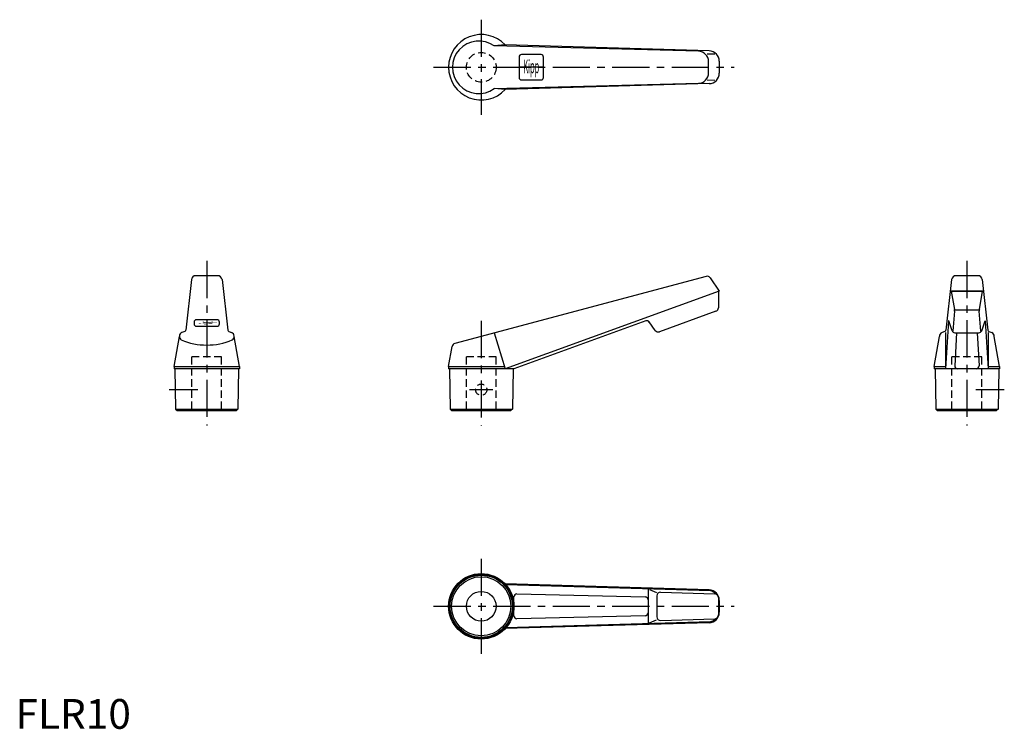
# Model space of a CAD drawing. Extents: x 1 to 332, y 0 to 238.
import ezdxf
from ezdxf.enums import TextEntityAlignment as Align

# ---------------------------------------------------------------- set-up
doc = ezdxf.new("R2010")
doc.units = 0
doc.header["$LTSCALE"] = 10
doc.linetypes.add('CENTER', pattern=[2, 1.25, -0.25, 0.25, -0.25])
doc.linetypes.add('HIDDEN', pattern=[0.375, 0.25, -0.125])
doc.layers.get('0').update_dxf_attribs({"linetype": 'CONTINUOUS'})
doc.layers.add('1', color=1, linetype='CENTER')
doc.layers.add('2', color=2, linetype='HIDDEN')
doc.styles.add('COMPLEX', font='TXT', dxfattribs={"width": 0.4, "height": 7})
doc.styles.add('COMPLEX1', font='TXT', dxfattribs={"width": 0.08, "height": 7})
doc.styles.add('STANDARD1', font='txt')

msp = doc.modelspace()

# ---------------------------------------------------------------- linework, layer by layer
for p, q in [((164.54, 229.95), (160.84, 229.62)), ((229.48, 227.84), (160.84, 229.62)), ((233.1, 227.95), (164.54, 229.95)), ((169.19, 225.9), (169.19, 219)), ((176.6, 226.7), (169.99, 226.7)), ((177.4, 219), (177.4, 225.9)), ((235, 226.88), (232.39, 226.8)), ((177.4, 222.45), (169.19, 222.45)), ((232.89, 220.56), (232.89, 224.34)), ((236.49, 224.46), (236.49, 220.44)), ((160.84, 215.28), (229.48, 217.06)), ((164.54, 214.95), (160.84, 215.28)), ((233.1, 216.94), (164.54, 214.95)), ((169.99, 218.2), (176.6, 218.2)), ((235, 218.02), (232.39, 218.1)), ((67.9, 152.36), (60.58, 152.36)), ((323.35, 152.36), (316.02, 152.36)), ((59.09, 151.03), (57.17, 134.01)), ((69.39, 151.03), (71.31, 134.01)), ((232.04, 152.14), (147.6, 129.59)), ((233.39, 151.65), (236.49, 147.21)), ((314.53, 151.03), (312.62, 134.01)), ((324.84, 151.03), (326.75, 134.01)), ((236.49, 147.21), (164.54, 121.03)), ((236.19, 147.11), (236.19, 141.59)), ((314.1, 147.21), (325.26, 147.21)), ((314.39, 147.11), (314.1, 147.21)), ((314.39, 147.11), (315.49, 140.97)), ((324.98, 147.11), (314.39, 147.11)), ((323.88, 140.97), (324.98, 147.11)), ((325.26, 147.21), (324.98, 147.11)), ((235.37, 140.42), (216.39, 133.51)), ((315.51, 140.46), (314.97, 133.72)), ((323.83, 140.72), (315.54, 140.72)), ((324.4, 133.72), (323.85, 140.46)), ((59.99, 136.75), (59.99, 136.15)), ((67.69, 137.55), (60.79, 137.55)), ((68.49, 136.15), (68.49, 136.75)), ((211.81, 137.15), (167.49, 121.03)), ((214.94, 133.97), (212.97, 136.79)), ((313.49, 137.16), (312.52, 121.03)), ((314.69, 133.86), (313.58, 137.17)), ((324.67, 133.86), (325.78, 137.17)), ((325.88, 137.16), (326.85, 121.03)), ((56.86, 133.6), (55.89, 133.22)), ((60.79, 135.35), (67.69, 135.35)), ((71.62, 133.6), (72.59, 133.22)), ((160.84, 133.12), (164.54, 121.03)), ((312.3, 133.6), (311.33, 133.22)), ((312.52, 133.26), (312.52, 121.03)), ((316.25, 133.18), (315.58, 122.09)), ((315.64, 133.18), (323.72, 133.18)), ((323.12, 133.18), (323.79, 122.09)), ((326.85, 133.26), (326.85, 121.03)), ((327.06, 133.6), (328.03, 133.22)), ((53.24, 121.83), (55.03, 131.96)), ((75.24, 121.83), (73.45, 131.96)), ((308.68, 121.83), (310.47, 131.96)), ((330.68, 121.83), (328.9, 131.96)), ((145.49, 121.83), (146.69, 128.6)), ((53.24, 121.83), (53.24, 121.03)), ((53.24, 121.83), (75.24, 121.83)), ((75.24, 121.03), (53.24, 121.03)), ((53.54, 121.03), (53.78, 107.53)), ((74.94, 121.03), (74.7, 107.53)), ((75.24, 121.83), (75.24, 121.03)), ((145.49, 121.83), (164.3, 121.83)), ((145.49, 121.83), (145.49, 121.03)), ((167.49, 121.03), (145.49, 121.03)), ((145.79, 121.03), (146.03, 107.53)), ((167.19, 121.03), (166.96, 107.53)), ((308.68, 121.83), (312.52, 121.83)), ((308.68, 121.83), (308.68, 121.03)), ((330.68, 121.03), (308.68, 121.03)), ((308.98, 121.03), (309.22, 107.53)), ((326.85, 121.83), (330.68, 121.83)), ((330.38, 121.03), (330.15, 107.53)), ((330.68, 121.83), (330.68, 121.03)), ((53.78, 107.53), (54.28, 107.03)), ((53.78, 107.53), (74.7, 107.53)), ((54.28, 107.03), (74.2, 107.03)), ((74.7, 107.53), (74.2, 107.03)), ((146.03, 107.53), (146.53, 107.03)), ((146.03, 107.53), (166.96, 107.53)), ((146.53, 107.03), (166.46, 107.03)), ((166.96, 107.53), (166.46, 107.03)), ((309.22, 107.53), (309.72, 107.03)), ((309.22, 107.53), (330.15, 107.53)), ((309.72, 107.03), (329.65, 107.03)), ((330.15, 107.53), (329.65, 107.03)), ((233.1, 46.69), (164.54, 48.69)), ((233.47, 46.39), (164.81, 48.39)), ((212.53, 46.8), (212.53, 35.57)), ((213.03, 46.79), (215.37, 45.79)), ((167.49, 38.02), (167.49, 44.35)), ((168.49, 45.35), (211.53, 44.37)), ((215.49, 44.7), (215.49, 37.68)), ((216.74, 45.95), (234.94, 45.35)), ((236.19, 44.1), (236.19, 38.27)), ((236.49, 43.19), (236.49, 39.18)), ((211.53, 38), (168.49, 37.02)), ((213.03, 35.58), (215.37, 36.59)), ((216.74, 36.43), (234.94, 37.02)), ((233.1, 35.68), (164.54, 33.69)), ((233.47, 35.98), (164.81, 33.98))]:
    msp.add_line(p, q)
for radius in [11, 10.7, 10.46, 9.96, 5]:
    msp.add_circle((156.49, 41.19), radius)
for centre, radius, start, end in [((156.49, 222.45), 11, 42.9859, 317.0141), ((155.67, 222.45), 8.84, 54.1604, 305.8396), ((169.99, 225.9), 0.8, 90, 180), ((176.6, 225.9), 0.8, 0, 90), ((229.39, 224.34), 3.5, 360, 88.515), ((232.99, 224.46), 3.5, 360, 88.3333), ((169.99, 219), 0.8, 180, 270), ((176.6, 219), 0.8, 270, 0), ((229.39, 220.56), 3.5, 271.485, 360), ((232.99, 220.44), 3.5, 271.6667, 0), ((60.58, 150.86), 1.5, 90, 173.5865), ((67.9, 150.86), 1.5, 6.4135, 90), ((316.02, 150.86), 1.5, 90, 173.5865), ((323.35, 150.86), 1.5, 6.4135, 90), ((232.37, 150.93), 1.25, 35, 104.951), ((234.94, 141.59), 1.25, 290, 0), ((313.52, 140.62), 2, 355.3469, 10.1841), ((325.84, 140.62), 2, 169.8159, 184.6531), ((60.79, 136.75), 0.8, 90, 180), ((60.79, 136.15), 0.8, 180, 270), ((67.69, 136.75), 0.8, 0, 90), ((67.69, 136.15), 0.8, 270, 0), ((212.15, 136.21), 1, 35, 110), ((313.54, 137.16), 0.05, 18.5614, 176.5609), ((325.83, 137.16), 0.05, 3.4391, 161.4386), ((56.38, 131.96), 1.35, 111.2693, 239.1353), ((56.68, 134.07), 0.5, 291.2693, 353.5865), ((71.8, 134.07), 0.5, 186.4135, 248.7307), ((72.1, 131.96), 1.35, 300.8647, 68.7307), ((215.97, 134.69), 1.25, 215, 290), ((311.82, 131.96), 1.35, 111.2693, 180), ((312.12, 134.07), 0.5, 291.2693, 353.5865), ((315.64, 134.18), 1, 198.5614, 270), ((323.72, 134.18), 1, 270, 341.4386), ((327.25, 134.07), 0.5, 186.4135, 248.7307), ((327.54, 131.96), 1.35, 360, 68.7307), ((64.24, 150.51), 21.48, 246.5368, 293.4632), ((147.92, 128.38), 1.25, 104.951, 170), ((316.58, 122.03), 1, 176.5609, 270), ((322.79, 122.03), 1, 270, 3.4391), ((232.99, 43.19), 3.5, 360, 88.3333), ((232.69, 42.98), 3.5, 41.3073, 77.1208), ((168.49, 44.35), 1, 90, 180), ((211.53, 43.37), 1, 0, 90), ((216.74, 44.7), 1.25, 90, 180), ((234.94, 44.1), 1.25, 0, 90), ((168.49, 38.02), 1, 180, 270), ((211.53, 39), 1, 270, 0), ((216.74, 37.68), 1.25, 180, 270), ((232.99, 39.18), 3.5, 271.6667, 0), ((232.69, 39.39), 3.5, 282.8792, 318.6927), ((234.94, 38.27), 1.25, 270, 0)]:
    msp.add_arc(centre, radius, start, end)
at = {"layer": '1'}
for p, q in [((156.49, 238.45), (156.49, 206.45)), ((140.49, 222.45), (241.49, 222.45)), ((64.24, 157.36), (64.24, 102.03)), ((319.68, 157.36), (319.68, 102.03)), ((156.49, 137.14), (156.49, 102.03)), ((61.24, 114.03), (51.66, 114.03)), ((160.39, 114.03), (152.59, 114.03)), ((332.26, 114.03), (322.68, 114.03)), ((156.49, 57.19), (156.49, 25.19)), ((140.49, 41.19), (241.49, 41.19))]:
    msp.add_line(p, q, dxfattribs=at)
at = {"layer": '2'}
for p, q in [((59.24, 107.53), (59.24, 125.03)), ((69.24, 125.03), (59.24, 125.03)), ((69.24, 107.53), (69.24, 125.03)), ((161.49, 125.03), (151.49, 125.03)), ((151.49, 107.53), (151.49, 125.03)), ((161.49, 107.53), (161.49, 125.03)), ((324.68, 125.03), (314.68, 125.03)), ((314.68, 107.53), (314.68, 125.03)), ((324.68, 107.53), (324.68, 125.03)), ((58.74, 107.03), (59.24, 107.53)), ((69.74, 107.03), (69.24, 107.53)), ((150.99, 107.03), (151.49, 107.53)), ((161.99, 107.03), (161.49, 107.53)), ((314.18, 107.03), (314.68, 107.53)), ((325.18, 107.03), (324.68, 107.53))]:
    msp.add_line(p, q, dxfattribs=at)
for centre, radius in [((156.49, 222.45), 5), ((156.49, 114.03), 1.9)]:
    msp.add_circle(centre, radius, dxfattribs=at)

# ---------------------------------------------------------------- texts
at = {"style": 'COMPLEX', "width": 0.4}
msp.add_text('Kipp', height=4.5, dxfattribs=at).set_placement((173.3, 220.45), align=Align.CENTER)
at = {"style": 'COMPLEX1', "width": 0.08}
msp.add_text('Kipp', height=4.5, rotation=90, dxfattribs=at).set_placement((66.24, 136.45), align=Align.CENTER)
at = {"color": 3, "style": 'STANDARD1'}
msp.add_text('FLR10', height=10, dxfattribs=at).set_placement((0, 0))

doc.saveas('drawing.dxf')
